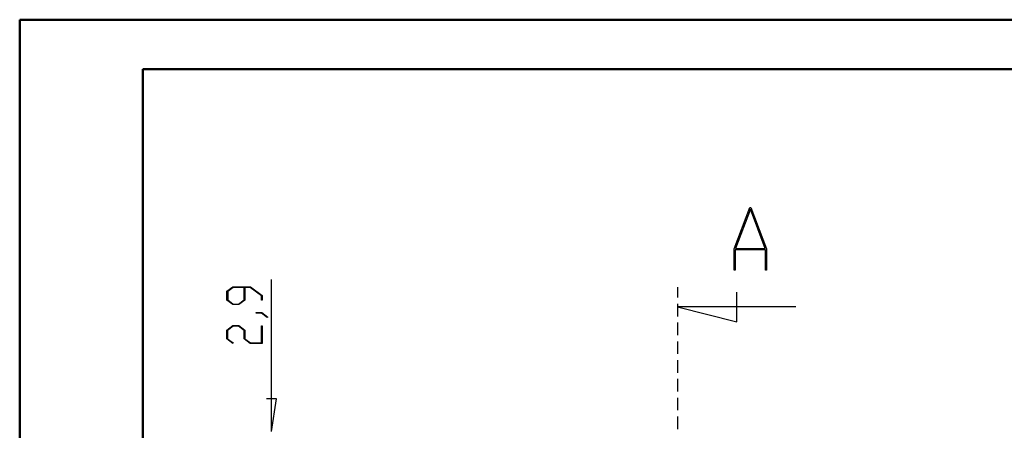
# Model space of a CAD drawing. Units: millimetres. Extents: x 0 to 841, y 0 to 594.
# Drawn here: x 0 to 200, y 511 to 594 of the extents above; entities that cross this region are included whole.
import ezdxf

# ---------------------------------------------------------------- set-up
doc = ezdxf.new("R2010")
doc.units = ezdxf.units.MM
doc.layers.add('LAYER_1', color=179, linetype='Continuous')
doc.layers.add('SLD-0', color=179, linetype='Continuous')

msp = doc.modelspace()

# ---------------------------------------------------------------- linework, layer by layer
at = {"color": 7, "linetype": 'Continuous', "lineweight": 50}
for p, q in [((0.08, 0.04), (0.08, 594.04)), ((0.08, 594.04), (841.14, 594.04)), ((25.08, 10.04), (25.08, 584.04)), ((25.08, 584.04), (831.14, 584.04))]:
    msp.add_line(p, q, dxfattribs=at)
at = {"layer": 'LAYER_1'}
for p, q in [((51.14, 510.52), (51.14, 541.32)), ((42.11, 538.97), (43.33, 539.88)), ((43.39, 539.76), (42.27, 538.92)), ((43.33, 539.88), (46.88, 539.88)), ((45.61, 539.76), (43.39, 539.76)), ((45.61, 537.22), (45.61, 539.76)), ((46.82, 539.76), (45.77, 539.76)), ((45.77, 539.76), (45.77, 537.17)), ((49.11, 538.05), (46.82, 539.76)), ((46.88, 539.88), (49.26, 538.09)), ((42.11, 537.17), (42.11, 538.97)), ((42.27, 538.92), (42.27, 537.22)), ((49.11, 537.19), (49.11, 538.05)), ((49.26, 538.09), (49.26, 537.19)), ((43.33, 536.26), (42.11, 537.17)), ((42.27, 537.22), (43.39, 536.38)), ((44.55, 536.26), (43.33, 536.26)), ((43.39, 536.38), (44.49, 536.38)), ((44.49, 536.38), (45.61, 537.22)), ((45.77, 537.17), (44.55, 536.26)), ((49.26, 537.19), (49.11, 537.19)), ((48.02, 534.51), (48.02, 534.63)), ((48.02, 534.63), (49.21, 534.63)), ((49.15, 534.51), (48.02, 534.51)), ((50.29, 533.65), (49.15, 534.51)), ((49.21, 534.63), (50.41, 533.74)), ((50.41, 533.74), (50.29, 533.65)), ((42.11, 531.09), (43.33, 532)), ((43.38, 531.88), (42.26, 531.04)), ((43.33, 532), (44.55, 532)), ((44.49, 531.88), (43.38, 531.88)), ((45.61, 531.04), (44.49, 531.88)), ((44.55, 532), (45.77, 531.09)), ((49.11, 528.5), (49.11, 531.94)), ((49.11, 531.94), (49.26, 531.94)), ((49.26, 531.94), (49.26, 528.39)), ((42.11, 529.3), (42.11, 531.09)), ((43.3, 528.4), (42.11, 529.3)), ((42.26, 531.04), (42.26, 529.34)), ((42.26, 529.34), (43.41, 528.49)), ((45.61, 529.3), (45.61, 531.04)), ((46.82, 528.39), (45.61, 529.3)), ((45.77, 531.09), (45.77, 529.34)), ((45.77, 529.34), (46.88, 528.5)), ((43.41, 528.49), (43.3, 528.4)), ((49.26, 528.39), (46.82, 528.39)), ((46.88, 528.5), (49.11, 528.5)), ((52.15, 517.12), (50.12, 517.12)), ((51.14, 510.52), (52.15, 517.12))]:
    msp.add_line(p, q, dxfattribs=at)
at = {"layer": 'SLD-0'}
for p, q in [((145.01, 547.54), (148.17, 555.97)), ((148.29, 555.65), (145.29, 547.65)), ((148.17, 555.97), (148.41, 555.97)), ((151.29, 547.65), (148.29, 555.65)), ((148.41, 555.97), (151.57, 547.54)), ((145.01, 543.27), (145.01, 547.54)), ((151.35, 547.37), (145.22, 547.37)), ((145.22, 547.37), (145.22, 543.27)), ((145.29, 547.65), (151.29, 547.65)), ((151.35, 543.27), (151.35, 547.37)), ((151.57, 547.54), (151.57, 543.27)), ((145.22, 543.27), (145.01, 543.27)), ((151.57, 543.27), (151.35, 543.27)), ((133.54, 539.8), (133.54, 537.69)), ((145.54, 532.8), (145.54, 538.8)), ((133.54, 536.42), (133.54, 533.88)), ((157.54, 535.8), (133.54, 535.8)), ((133.54, 535.8), (145.54, 532.8)), ((133.54, 532.61), (133.54, 530.07)), ((133.54, 528.8), (133.54, 526.26)), ((133.54, 524.99), (133.54, 522.45)), ((133.54, 521.18), (133.54, 518.64)), ((133.54, 517.37), (133.54, 514.83)), ((133.54, 513.56), (133.54, 511.02))]:
    msp.add_line(p, q, dxfattribs=at)

doc.saveas('drawing.dxf')
